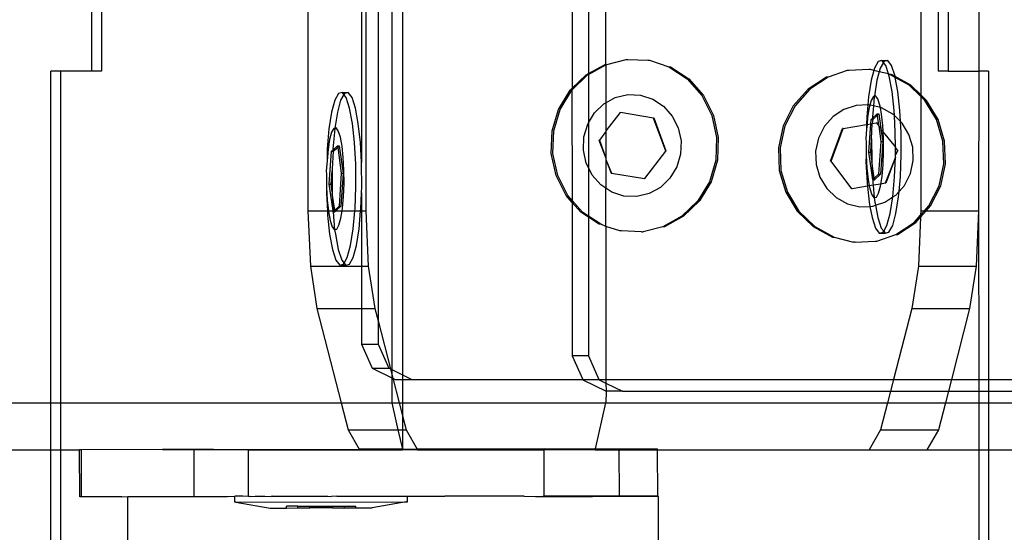
# Model space of a CAD drawing. Units: inches. Extents: x 15662 to 18687, y -1900 to -391.
# Drawn here: x 16118 to 16127, y -1216 to -1212 of the extents above; entities that cross this region are included whole.
import ezdxf

# ---------------------------------------------------------------- set-up
doc = ezdxf.new("R2010")
doc.units = ezdxf.units.IN
doc.header["$MEASUREMENT"] = 0
doc.layers.add('VP-DIM', color=7, linetype='Continuous')
doc.layers.add('VP-EQ', color=7, linetype='Continuous', true_color=0x8a3492, plot=False)
doc.styles.get("Standard").update_dxf_attribs({"font": 'arial.ttf'})
doc.dimstyles.get("Standard").update_dxf_attribs({"dimtxt": 14, "dimasz": 20, "dimexe": 20, "dimexo": 50, "dimgap": 20, "dimtad": 0, "dimdec": 0, "dimzin": 0, "dimdsep": 46, "dimtxsty": 'Standard', "dimcen": -0.09, "dimadec": 0, "dimazin": 0, "dimtfac": 1, "dimtdec": 4, "dimtofl": 0, "dimtmove": 0, "dimatfit": 3, "dimfxl": 70, "dimfxlon": 1, "dimtolj": 1, "dimtzin": 0, "dimarcsym": 0})

# ---------------------------------------------------------------- blocks, each defined once
blk = doc.blocks.new('2406A')
at = {"layer": 'VP-EQ', "color": 0}
for p, q in [((16125.8381, -1210.1375), (16125.8381, -1212.4746)), ((16125.9865, -1210.7129), (16125.9865, -1212.2729)), ((16126.0699, -1210.7129), (16126.0699, -1212.2729)), ((16126.3316, -1210.7129), (16126.3316, -1212.2729)), ((16118.7887, -1211.7429), (16118.7887, -1212.2729)), ((16118.8721, -1211.7429), (16118.8721, -1212.2729)), ((16120.6286, -1211.7429), (16120.6286, -1213.4612)), ((16121.0833, -1211.7429), (16121.0833, -1213.0509)), ((16121.1211, -1211.7429), (16121.1211, -1213.4612)), ((16121.2249, -1211.7429), (16121.2249, -1214.3963)), ((16121.3418, -1211.7429), (16121.3418, -1214.8103)), ((16121.4328, -1211.7429), (16121.4328, -1214.8543)), ((16122.8747, -1211.7429), (16122.8747, -1212.4187)), ((16123.0132, -1211.7429), (16123.0132, -1212.2939)), ((16123.1622, -1212.2199), (16123.1622, -1211.7429)), ((16123.1695, -1212.2159), (16123.335, -1212.1734)), ((16123.335, -1212.1734), (16123.3492, -1212.1734)), ((16123.3492, -1212.1734), (16123.5191, -1212.1809)), ((16123.5191, -1212.1809), (16123.5333, -1212.1809)), ((16123.5333, -1212.1809), (16123.6951, -1212.2378)), ((16125.5086, -1212.1841), (16125.4756, -1212.1916)), ((16125.5086, -1212.1841), (16125.5578, -1212.1841)), ((16125.5204, -1212.1996), (16125.5086, -1212.1841)), ((16125.5578, -1212.1841), (16125.5249, -1212.1916)), ((16125.5901, -1212.2265), (16125.5578, -1212.1841)), ((16123.0132, -1212.2939), (16123.1553, -1212.2159)), ((16123.0132, -1212.3016), (16123.1622, -1212.2199)), ((16123.1553, -1212.2159), (16123.1622, -1212.2199)), ((16123.1622, -1212.2199), (16123.1695, -1212.2159)), ((16123.1622, -1212.2199), (16123.1622, -1212.5419)), ((16123.6951, -1212.2378), (16123.851, -1212.3403)), ((16123.6951, -1212.2378), (16123.7093, -1212.2378)), ((16123.7093, -1212.2378), (16123.8652, -1212.3403)), ((16125.2119, -1212.268), (16125.0501, -1212.3249)), ((16125.2261, -1212.268), (16125.2119, -1212.268)), ((16125.396, -1212.2605), (16125.2261, -1212.268)), ((16125.4102, -1212.2605), (16125.396, -1212.2605)), ((16125.439, -1212.2673), (16125.4102, -1212.2605)), ((16125.439, -1212.2673), (16125.4162, -1212.351)), ((16125.4441, -1212.2485), (16125.439, -1212.2673)), ((16125.4852, -1212.2782), (16125.439, -1212.2673)), ((16125.4756, -1212.1916), (16125.4441, -1212.2485)), ((16125.4933, -1212.2485), (16125.4852, -1212.2782)), ((16125.5204, -1212.1996), (16125.4933, -1212.2485)), ((16125.5249, -1212.1916), (16125.5204, -1212.1996)), ((16125.5408, -1212.2266), (16125.5204, -1212.1996)), ((16125.5637, -1212.2967), (16125.5408, -1212.2266)), ((16125.6193, -1212.3161), (16125.5901, -1212.2265)), ((16118.527, -1212.2729), (16118.4436, -1212.2729)), ((16118.4436, -1215.0929), (16118.4436, -1212.2729)), ((16118.7887, -1212.2729), (16118.527, -1212.2729)), ((16118.527, -1215.0929), (16118.527, -1212.2729)), ((16118.8721, -1212.2729), (16118.7887, -1212.2729)), ((16122.8747, -1212.4187), (16122.9923, -1212.3054)), ((16122.8747, -1212.4324), (16123.0064, -1212.3054)), ((16122.9923, -1212.3054), (16123.0132, -1212.2939)), ((16123.0064, -1212.3054), (16123.0132, -1212.3016)), ((16123.0132, -1212.2939), (16123.0132, -1212.3016)), ((16123.0132, -1212.3016), (16123.0132, -1212.7141)), ((16123.851, -1212.3403), (16123.9761, -1212.4814)), ((16123.8652, -1212.3403), (16123.9903, -1212.4814)), ((16125.0359, -1212.3249), (16124.88, -1212.4274)), ((16125.0501, -1212.3249), (16124.8942, -1212.4274)), ((16125.0501, -1212.3249), (16125.0359, -1212.3249)), ((16125.4162, -1212.351), (16125.3938, -1212.4921)), ((16125.4654, -1212.351), (16125.4439, -1212.4865)), ((16125.4852, -1212.2782), (16125.4654, -1212.351)), ((16125.5637, -1212.2967), (16125.4852, -1212.2782)), ((16125.5649, -1212.3004), (16125.5637, -1212.2967)), ((16125.57, -1212.3161), (16125.5649, -1212.3004)), ((16125.5757, -1212.3029), (16125.5649, -1212.3004)), ((16125.5943, -1212.4465), (16125.57, -1212.3161)), ((16125.6215, -1212.3281), (16125.5757, -1212.3029)), ((16125.5899, -1212.3029), (16125.5757, -1212.3029)), ((16125.6199, -1212.3194), (16125.5899, -1212.3029)), ((16125.6199, -1212.3194), (16125.6193, -1212.3161)), ((16125.7529, -1212.3924), (16125.6199, -1212.3194)), ((16125.6215, -1212.3281), (16125.6199, -1212.3194)), ((16125.7388, -1212.3924), (16125.6215, -1212.3281)), ((16125.6436, -1212.4465), (16125.6215, -1212.3281)), ((16126.0699, -1212.2729), (16125.9865, -1212.2729)), ((16126.0699, -1212.2729), (16126.3316, -1212.2729)), ((16126.3316, -1212.2729), (16126.3305, -1213.4612)), ((16126.415, -1212.2729), (16126.3316, -1212.2729)), ((16126.415, -1212.2729), (16126.415, -1214.8929)), ((16122.7587, -1212.5983), (16122.857, -1212.4358)), ((16122.7729, -1212.5983), (16122.8711, -1212.4358)), ((16122.857, -1212.4358), (16122.8747, -1212.4187)), ((16122.8711, -1212.4358), (16122.8747, -1212.4324)), ((16122.8711, -1212.4358), (16122.8747, -1213.3729)), ((16122.8747, -1212.4187), (16122.8747, -1212.4324)), ((16124.88, -1212.4274), (16124.7549, -1212.5684)), ((16124.8942, -1212.4274), (16124.7691, -1212.5684)), ((16125.8381, -1212.4882), (16125.7388, -1212.3924)), ((16125.8381, -1212.4746), (16125.7529, -1212.3924)), ((16120.857, -1212.52), (16120.8291, -1212.6225)), ((16120.8885, -1212.4631), (16120.857, -1212.52)), ((16120.9063, -1212.52), (16120.8784, -1212.6225)), ((16120.9215, -1212.4556), (16120.8885, -1212.4631)), ((16120.9333, -1212.4711), (16120.9063, -1212.52)), ((16120.9215, -1212.4556), (16120.9708, -1212.4556)), ((16120.9333, -1212.4711), (16120.9215, -1212.4556)), ((16120.9378, -1212.4631), (16120.9333, -1212.4711)), ((16120.9538, -1212.498), (16120.9333, -1212.4711)), ((16120.9708, -1212.4556), (16120.9378, -1212.4631)), ((16120.983, -1212.5876), (16120.9538, -1212.498)), ((16121.003, -1212.498), (16120.9708, -1212.4556)), ((16121.0323, -1212.5875), (16121.003, -1212.498)), ((16123.1622, -1212.5419), (16123.2412, -1212.4985)), ((16123.2412, -1212.4985), (16123.3474, -1212.4734)), ((16123.3474, -1212.4734), (16123.4561, -1212.4778)), ((16123.4561, -1212.4778), (16123.5601, -1212.5115)), ((16123.5601, -1212.5115), (16123.6522, -1212.572)), ((16123.9761, -1212.4814), (16124.062, -1212.6514)), ((16123.9903, -1212.4814), (16124.0761, -1212.6514)), ((16125.3938, -1212.4921), (16125.3875, -1212.5609)), ((16125.4351, -1212.4885), (16125.4165, -1212.5222)), ((16125.4439, -1212.4865), (16125.4351, -1212.4885)), ((16125.443, -1212.4921), (16125.436, -1212.5695)), ((16125.4439, -1212.4865), (16125.443, -1212.4921)), ((16125.4546, -1212.4841), (16125.4439, -1212.4865)), ((16125.4736, -1212.5092), (16125.4546, -1212.4841)), ((16125.4909, -1212.5621), (16125.4736, -1212.5092)), ((16125.612, -1212.609), (16125.5943, -1212.4465)), ((16125.6612, -1212.609), (16125.6436, -1212.4465)), ((16125.8882, -1212.5229), (16125.8381, -1212.4746)), ((16125.8381, -1212.4746), (16125.8381, -1212.4882)), ((16125.8381, -1212.4882), (16125.8381, -1213.4612)), ((16125.874, -1212.5229), (16125.8381, -1212.4882)), ((16121.0073, -1212.718), (16120.983, -1212.5876)), ((16121.0565, -1212.718), (16121.0323, -1212.5875)), ((16122.7041, -1212.7819), (16122.7587, -1212.5983)), ((16122.7183, -1212.7818), (16122.7729, -1212.5983)), ((16123.065, -1212.6284), (16123.1449, -1212.5514)), ((16123.1449, -1212.5514), (16123.1622, -1212.5419)), ((16123.1622, -1212.5419), (16123.1622, -1212.7814)), ((16123.6522, -1212.572), (16123.7261, -1212.6553)), ((16124.7549, -1212.5684), (16124.669, -1212.7384)), ((16124.7691, -1212.5684), (16124.6832, -1212.7384)), ((16125.1851, -1212.5985), (16125.093, -1212.6591)), ((16125.2891, -1212.5649), (16125.1851, -1212.5985)), ((16125.3875, -1212.5609), (16125.2891, -1212.5649)), ((16125.3875, -1212.5609), (16125.3784, -1212.6621)), ((16125.4, -1212.5827), (16125.3868, -1212.666)), ((16125.3978, -1212.5605), (16125.3875, -1212.5609)), ((16125.4055, -1212.5623), (16125.3978, -1212.5605)), ((16125.4055, -1212.5623), (16125.4, -1212.5827)), ((16125.4165, -1212.5222), (16125.4055, -1212.5623)), ((16125.436, -1212.5695), (16125.4055, -1212.5623)), ((16125.436, -1212.5695), (16125.4277, -1212.6621)), ((16125.4949, -1212.5834), (16125.436, -1212.5695)), ((16125.4949, -1212.5834), (16125.4909, -1212.5621)), ((16125.5052, -1212.6391), (16125.4949, -1212.5834)), ((16125.504, -1212.5856), (16125.4949, -1212.5834)), ((16125.6003, -1212.6384), (16125.504, -1212.5856)), ((16125.9723, -1212.6854), (16125.874, -1212.5229)), ((16125.9865, -1212.6854), (16125.8882, -1212.5229)), ((16120.8291, -1212.6225), (16120.8067, -1212.7635)), ((16120.8784, -1212.6225), (16120.8568, -1212.758)), ((16123.0132, -1212.7141), (16123.065, -1212.6284)), ((16123.2821, -1212.6264), (16123.1622, -1212.7814)), ((16123.2821, -1212.6264), (16123.2866, -1212.6264)), ((16123.5664, -1212.6729), (16123.2866, -1212.6264)), ((16123.6699, -1212.9528), (16123.5664, -1212.6729)), ((16123.5664, -1212.6729), (16123.5708, -1212.6729)), ((16123.6744, -1212.9528), (16123.5708, -1212.6729)), ((16123.7261, -1212.6553), (16123.7768, -1212.7557)), ((16124.062, -1212.6514), (16124.1027, -1212.8388)), ((16124.0761, -1212.6514), (16124.1169, -1212.8388)), ((16125.093, -1212.6591), (16125.0191, -1212.7424)), ((16125.3784, -1212.6621), (16125.3759, -1212.7277)), ((16125.3868, -1212.666), (16125.3813, -1212.7268)), ((16125.4129, -1212.7217), (16125.4154, -1212.6836)), ((16125.4154, -1212.6836), (16125.4272, -1212.6728)), ((16125.4154, -1212.6836), (16125.431, -1212.6836)), ((16125.431, -1212.6836), (16125.4254, -1212.7196)), ((16125.4272, -1212.6728), (16125.4663, -1212.6371)), ((16125.4277, -1212.6621), (16125.4272, -1212.6728)), ((16125.4272, -1212.6728), (16125.431, -1212.6836)), ((16125.431, -1212.6836), (16125.4681, -1212.6497)), ((16125.4663, -1212.6371), (16125.4819, -1212.6371)), ((16125.4663, -1212.6371), (16125.4681, -1212.6497)), ((16125.4681, -1212.6497), (16125.4819, -1212.6371)), ((16125.4681, -1212.6497), (16125.48, -1212.7353)), ((16125.4819, -1212.6371), (16125.499, -1212.7599)), ((16125.5157, -1212.7351), (16125.5052, -1212.6391)), ((16125.6143, -1212.6519), (16125.6003, -1212.6384)), ((16125.6143, -1212.6519), (16125.612, -1212.609)), ((16125.6218, -1212.7925), (16125.6143, -1212.6519)), ((16125.6662, -1212.702), (16125.6143, -1212.6519)), ((16125.6662, -1212.702), (16125.6612, -1212.609)), ((16126.0269, -1212.8689), (16125.9723, -1212.6854)), ((16126.0411, -1212.8689), (16125.9865, -1212.6854)), ((16120.8067, -1212.7635), (16120.7914, -1212.9336)), ((16120.848, -1212.76), (16120.8294, -1212.7936)), ((16120.856, -1212.7635), (16120.8406, -1212.9335)), ((16120.8568, -1212.758), (16120.848, -1212.76)), ((16120.8568, -1212.758), (16120.856, -1212.7635)), ((16120.8675, -1212.7556), (16120.8568, -1212.758)), ((16120.8866, -1212.7807), (16120.8675, -1212.7556)), ((16121.0249, -1212.8805), (16121.0073, -1212.718)), ((16121.0742, -1212.8805), (16121.0565, -1212.718)), ((16122.9747, -1212.8328), (16123.007, -1212.7244)), ((16123.007, -1212.7244), (16123.0132, -1212.7141)), ((16123.0132, -1212.7141), (16123.0132, -1213.0939)), ((16123.7768, -1212.7557), (16123.8008, -1212.8664)), ((16124.669, -1212.7384), (16124.6283, -1212.9258)), ((16124.6832, -1212.7384), (16124.6425, -1212.9258)), ((16125.0191, -1212.7424), (16124.9684, -1212.8428)), ((16125.0708, -1213.0399), (16125.1743, -1212.7599)), ((16125.0753, -1213.0399), (16125.1788, -1212.7599)), ((16125.1788, -1212.7599), (16125.1743, -1212.7599)), ((16125.1788, -1212.7599), (16125.3759, -1212.7277)), ((16125.3777, -1212.7664), (16125.3711, -1212.8495)), ((16125.3759, -1212.7277), (16125.3813, -1212.7268)), ((16125.3759, -1212.7277), (16125.3777, -1212.7664)), ((16125.3813, -1212.7268), (16125.3777, -1212.7664)), ((16125.3813, -1212.7268), (16125.4129, -1212.7217)), ((16125.3969, -1212.9635), (16125.4129, -1212.7217)), ((16125.4129, -1212.7217), (16125.4254, -1212.7196)), ((16125.4204, -1212.8494), (16125.4254, -1212.7196)), ((16125.4254, -1212.7196), (16125.4286, -1212.7191)), ((16125.4286, -1212.7191), (16125.4586, -1212.7135)), ((16125.4631, -1212.7135), (16125.4586, -1212.7135)), ((16125.4631, -1212.7135), (16125.48, -1212.7353)), ((16125.48, -1212.7353), (16125.481, -1212.7424)), ((16125.481, -1212.7424), (16125.4988, -1212.8705)), ((16125.481, -1212.7424), (16125.499, -1212.7599)), ((16125.499, -1212.7599), (16125.5, -1212.7669)), ((16125.5, -1212.7669), (16125.5144, -1212.8705)), ((16125.5, -1212.7669), (16125.5184, -1212.7849)), ((16125.5184, -1212.7849), (16125.5157, -1212.7351)), ((16125.671, -1212.7925), (16125.6662, -1212.702)), ((16125.6802, -1212.7155), (16125.6662, -1212.702)), ((16125.7382, -1212.8115), (16125.6802, -1212.7155)), ((16120.8129, -1212.8542), (16120.7997, -1212.9375)), ((16120.8294, -1212.7936), (16120.8129, -1212.8542)), ((16120.9038, -1212.8335), (16120.8866, -1212.7807)), ((16120.9182, -1212.9106), (16120.9038, -1212.8335)), ((16122.697, -1212.9738), (16122.7041, -1212.7819)), ((16122.7111, -1212.9738), (16122.7183, -1212.7818)), ((16122.9705, -1212.9462), (16122.9747, -1212.8328)), ((16123.1622, -1212.7872), (16123.1059, -1212.8598)), ((16123.1622, -1212.7814), (16123.1622, -1212.7872)), ((16123.1622, -1212.7872), (16123.1622, -1213.0119)), ((16124.1027, -1212.8388), (16124.0955, -1213.0307)), ((16124.1169, -1212.8388), (16124.1097, -1213.0307)), ((16124.9684, -1212.8428), (16124.9443, -1212.9535)), ((16125.3711, -1212.8495), (16125.3735, -1212.8771)), ((16125.4125, -1212.9635), (16125.4204, -1212.8494)), ((16125.4204, -1212.8494), (16125.4216, -1213.0291)), ((16125.5187, -1212.7911), (16125.5184, -1212.7849)), ((16125.5215, -1212.8435), (16125.5187, -1212.7911)), ((16125.5187, -1212.7911), (16125.6227, -1212.9196)), ((16125.5223, -1212.9569), (16125.5215, -1212.8435)), ((16125.6227, -1212.9196), (16125.6218, -1212.7925)), ((16125.6724, -1212.9845), (16125.671, -1212.7925)), ((16125.7705, -1212.9199), (16125.7382, -1212.8115)), ((16120.7914, -1212.9336), (16120.7907, -1213.0379)), ((16120.7997, -1212.9375), (16120.7907, -1213.0379)), ((16120.8402, -1212.9443), (16120.8793, -1212.9086)), ((16120.8406, -1212.9335), (16120.8402, -1212.9443)), ((16120.8439, -1212.9551), (16120.881, -1212.9212)), ((16120.8793, -1212.9086), (16120.8949, -1212.9086)), ((16120.8793, -1212.9086), (16120.881, -1212.9212)), ((16120.881, -1212.9212), (16120.8949, -1212.9086)), ((16120.881, -1212.9212), (16120.9118, -1213.142)), ((16120.8949, -1212.9086), (16120.9273, -1213.142)), ((16120.9286, -1213.0066), (16120.9182, -1212.9106)), ((16121.0347, -1213.064), (16121.0249, -1212.8805)), ((16121.0833, -1213.0509), (16121.0742, -1212.8805)), ((16123.1014, -1212.8598), (16123.1059, -1212.8598)), ((16123.1014, -1212.8598), (16123.1622, -1213.0119)), ((16123.1059, -1212.8598), (16123.1622, -1213.0119)), ((16123.8008, -1212.8664), (16123.7966, -1212.9798)), ((16124.6283, -1212.9258), (16124.6355, -1213.1178)), ((16124.6425, -1212.9258), (16124.6497, -1213.1178)), ((16125.3735, -1212.8771), (16125.3743, -1212.9905)), ((16125.4988, -1212.8705), (16125.4803, -1213.1504)), ((16125.5144, -1212.8705), (16125.4959, -1213.1504)), ((16125.4988, -1212.8705), (16125.5144, -1212.8705)), ((16125.6227, -1212.9255), (16125.6227, -1212.9196)), ((16125.6231, -1212.9845), (16125.6227, -1212.9255)), ((16125.6227, -1212.9255), (16125.6393, -1212.9469)), ((16125.7747, -1213.0333), (16125.7705, -1212.9199)), ((16126.0341, -1213.0609), (16126.0269, -1212.8689)), ((16126.0482, -1213.0609), (16126.0411, -1212.8689)), ((16120.8099, -1213.235), (16120.8284, -1212.9551)), ((16120.8284, -1212.9551), (16120.8402, -1212.9443)), ((16120.8284, -1212.9551), (16120.8439, -1212.9551)), ((16120.8439, -1212.9551), (16120.8339, -1213.1076)), ((16120.8402, -1212.9443), (16120.8439, -1212.9551)), ((16120.9344, -1213.115), (16120.9286, -1213.0066)), ((16122.7377, -1213.1612), (16122.697, -1212.9738)), ((16122.7518, -1213.1612), (16122.7111, -1212.9738)), ((16122.9946, -1213.0569), (16122.9705, -1212.9462)), ((16123.1622, -1213.0119), (16123.1622, -1213.024)), ((16123.1622, -1213.024), (16123.205, -1213.1398)), ((16123.1622, -1213.024), (16123.2094, -1213.1397)), ((16123.1622, -1213.024), (16123.1622, -1213.2689)), ((16123.4937, -1213.1862), (16123.6699, -1212.9528)), ((16123.6699, -1212.9528), (16123.6744, -1212.9528)), ((16123.7966, -1212.9798), (16123.7644, -1213.0882)), ((16124.9443, -1212.9535), (16124.9486, -1213.0669)), ((16125.3743, -1212.9905), (16125.3725, -1213.0414)), ((16125.3743, -1212.9905), (16125.3801, -1213.0989)), ((16125.4294, -1213.1969), (16125.3969, -1212.9635)), ((16125.3969, -1212.9635), (16125.4125, -1212.9635)), ((16125.4216, -1213.0291), (16125.4125, -1212.9635)), ((16125.518, -1213.0676), (16125.5223, -1212.9569)), ((16125.6223, -1213.0049), (16125.5357, -1213.2268)), ((16125.6223, -1213.0049), (16125.5402, -1213.2268)), ((16125.6159, -1213.1719), (16125.6223, -1213.0049)), ((16125.6223, -1213.0049), (16125.6231, -1212.9845)), ((16125.6393, -1212.9469), (16125.6231, -1212.9845)), ((16125.6438, -1212.9469), (16125.6231, -1212.9845)), ((16125.6438, -1212.9469), (16125.6393, -1212.9469)), ((16125.6651, -1213.1719), (16125.6724, -1212.9845)), ((16120.7907, -1213.0379), (16120.7841, -1213.1209)), ((16120.8339, -1213.1076), (16120.8334, -1213.1209)), ((16121.0361, -1213.256), (16121.0347, -1213.064)), ((16121.084, -1213.064), (16121.0833, -1213.0509)), ((16121.0853, -1213.256), (16121.084, -1213.064)), ((16123.0132, -1213.0939), (16122.9946, -1213.0569)), ((16123.0453, -1213.1573), (16123.0132, -1213.0939)), ((16123.0132, -1213.0939), (16123.0132, -1213.5054)), ((16123.7644, -1213.0882), (16123.7063, -1213.1842)), ((16124.0955, -1213.0307), (16124.0409, -1213.2143)), ((16124.1097, -1213.0307), (16124.0551, -1213.2142)), ((16124.9486, -1213.0669), (16124.9808, -1213.1753)), ((16125.0753, -1213.0399), (16125.0708, -1213.0399)), ((16125.2515, -1213.2733), (16125.0753, -1213.0399)), ((16125.3725, -1213.0414), (16125.3823, -1213.2249)), ((16125.3801, -1213.0989), (16125.3905, -1213.1949)), ((16125.4216, -1213.0291), (16125.4217, -1213.0414)), ((16125.4217, -1213.0414), (16125.4294, -1213.1969)), ((16125.4432, -1213.1843), (16125.4217, -1213.0414)), ((16125.509, -1213.168), (16125.518, -1213.0676)), ((16125.7506, -1213.144), (16125.7747, -1213.0333)), ((16125.9934, -1213.2483), (16126.0341, -1213.0609)), ((16126.0075, -1213.2483), (16126.0482, -1213.0609)), ((16120.7841, -1213.1209), (16120.7864, -1213.1486)), ((16120.7864, -1213.1486), (16120.7872, -1213.262)), ((16120.8255, -1213.235), (16120.8334, -1213.1209)), ((16120.8334, -1213.1209), (16120.8346, -1213.3006)), ((16120.9118, -1213.142), (16120.8933, -1213.4219)), ((16120.9273, -1213.142), (16120.9089, -1213.4219)), ((16120.9118, -1213.142), (16120.9273, -1213.142)), ((16120.9352, -1213.2284), (16120.9344, -1213.115)), ((16122.8235, -1213.3312), (16122.7377, -1213.1612)), ((16122.8377, -1213.3312), (16122.7518, -1213.1612)), ((16123.1192, -1213.2406), (16123.0453, -1213.1573)), ((16123.205, -1213.1398), (16123.2094, -1213.1397)), ((16123.2094, -1213.1397), (16123.4892, -1213.1862)), ((16123.4892, -1213.1862), (16123.4937, -1213.1862)), ((16123.7063, -1213.1842), (16123.6264, -1213.2613)), ((16124.6355, -1213.1178), (16124.6901, -1213.3013)), ((16124.6497, -1213.1178), (16124.7042, -1213.3013)), ((16124.9808, -1213.1753), (16125.0389, -1213.2713)), ((16125.4432, -1213.1843), (16125.4294, -1213.1969)), ((16125.4803, -1213.1504), (16125.4432, -1213.1843)), ((16125.445, -1213.1969), (16125.4432, -1213.1843)), ((16125.4959, -1213.1504), (16125.445, -1213.1969)), ((16125.4803, -1213.1504), (16125.4959, -1213.1504)), ((16125.4987, -1213.2329), (16125.509, -1213.168)), ((16125.6005, -1213.3419), (16125.6159, -1213.1719)), ((16125.6539, -1213.2963), (16125.6651, -1213.1719)), ((16125.6999, -1213.2444), (16125.7506, -1213.144)), ((16120.7872, -1213.262), (16120.7854, -1213.3129)), ((16120.7872, -1213.262), (16120.793, -1213.3704)), ((16120.8099, -1213.235), (16120.8255, -1213.235)), ((16120.8414, -1213.4612), (16120.8099, -1213.235)), ((16120.8346, -1213.3006), (16120.8255, -1213.235)), ((16120.931, -1213.3391), (16120.9352, -1213.2284)), ((16121.0288, -1213.4434), (16121.0361, -1213.256)), ((16121.0833, -1213.3084), (16121.0853, -1213.256)), ((16123.1622, -1213.2689), (16123.1192, -1213.2406)), ((16123.2113, -1213.3012), (16123.1622, -1213.2689)), ((16123.1622, -1213.5934), (16123.1622, -1213.2689)), ((16123.6264, -1213.2613), (16123.5301, -1213.3142)), ((16124.0409, -1213.2143), (16123.9427, -1213.3768)), ((16124.0551, -1213.2142), (16123.9568, -1213.3768)), ((16125.0389, -1213.2713), (16125.1188, -1213.3483)), ((16125.256, -1213.2733), (16125.2515, -1213.2733)), ((16125.3852, -1213.2514), (16125.256, -1213.2733)), ((16125.3823, -1213.2249), (16125.3852, -1213.2514)), ((16125.4006, -1213.2489), (16125.3852, -1213.2514)), ((16125.3852, -1213.2514), (16125.3999, -1213.3875)), ((16125.3905, -1213.1949), (16125.4006, -1213.2489)), ((16125.4336, -1213.2435), (16125.4006, -1213.2489)), ((16125.4006, -1213.2489), (16125.4049, -1213.272)), ((16125.4049, -1213.272), (16125.4221, -1213.3248)), ((16125.4294, -1213.1969), (16125.445, -1213.1969)), ((16125.4294, -1213.1969), (16125.4316, -1213.2249)), ((16125.4316, -1213.2249), (16125.4336, -1213.2435)), ((16125.4987, -1213.2329), (16125.4336, -1213.2435)), ((16125.4336, -1213.2435), (16125.4412, -1213.3499)), ((16125.4793, -1213.3119), (16125.4958, -1213.2513)), ((16125.4958, -1213.2513), (16125.4987, -1213.2329)), ((16125.5357, -1213.2268), (16125.4987, -1213.2329)), ((16125.5402, -1213.2268), (16125.5357, -1213.2268)), ((16125.6539, -1213.2963), (16125.6999, -1213.2444)), ((16125.9075, -1213.4183), (16125.9934, -1213.2483)), ((16125.9217, -1213.4183), (16126.0075, -1213.2483)), ((16120.7854, -1213.3129), (16120.7934, -1213.4612)), ((16120.8346, -1213.3006), (16120.8347, -1213.3129)), ((16120.8347, -1213.3129), (16120.8414, -1213.4612)), ((16120.8562, -1213.4558), (16120.8347, -1213.3129)), ((16120.9219, -1213.4395), (16120.931, -1213.3391)), ((16121.0781, -1213.4434), (16121.0833, -1213.3084)), ((16121.0833, -1213.3084), (16121.0833, -1213.4612)), ((16122.8747, -1213.3889), (16122.8235, -1213.3312)), ((16122.8747, -1213.3729), (16122.8377, -1213.3312)), ((16123.3152, -1213.3348), (16123.2113, -1213.3012)), ((16123.424, -1213.3392), (16123.3152, -1213.3348)), ((16123.5301, -1213.3142), (16123.424, -1213.3392)), ((16124.6901, -1213.3013), (16124.7884, -1213.4638)), ((16124.7042, -1213.3013), (16124.8025, -1213.4638)), ((16125.1188, -1213.3483), (16125.2151, -1213.4012)), ((16125.4221, -1213.3248), (16125.4412, -1213.3499)), ((16125.4412, -1213.3499), (16125.4607, -1213.3455)), ((16125.4412, -1213.3499), (16125.4492, -1213.3875)), ((16125.4607, -1213.3455), (16125.4793, -1213.3119)), ((16125.5339, -1213.3882), (16125.6005, -1213.3419)), ((16125.5781, -1213.483), (16125.6005, -1213.3419)), ((16125.6005, -1213.3419), (16125.626, -1213.3277)), ((16125.626, -1213.3277), (16125.6539, -1213.2963)), ((16125.6274, -1213.483), (16125.6498, -1213.3419)), ((16125.6498, -1213.3419), (16125.6539, -1213.2963)), ((16120.793, -1213.3704), (16120.8029, -1213.4612)), ((16120.8933, -1213.4219), (16120.8562, -1213.4558)), ((16120.9089, -1213.4219), (16120.8658, -1213.4612)), ((16120.8933, -1213.4219), (16120.9089, -1213.4219)), ((16120.9185, -1213.4612), (16120.9219, -1213.4395)), ((16122.9628, -1213.4723), (16122.8747, -1213.3729)), ((16122.8747, -1213.3729), (16122.8747, -1213.3889)), ((16122.9487, -1213.4723), (16122.8747, -1213.3889)), ((16122.8747, -1213.3889), (16122.8747, -1214.6929)), ((16123.9427, -1213.3768), (16123.8074, -1213.5072)), ((16123.9568, -1213.3768), (16123.8216, -1213.5072)), ((16125.2151, -1213.4012), (16125.3212, -1213.4263)), ((16125.3212, -1213.4263), (16125.4065, -1213.4228)), ((16125.3999, -1213.3875), (16125.4065, -1213.4228)), ((16125.4065, -1213.4228), (16125.43, -1213.4219)), ((16125.4065, -1213.4228), (16125.4242, -1213.5179)), ((16125.43, -1213.4219), (16125.4541, -1213.414)), ((16125.4492, -1213.3875), (16125.4541, -1213.414)), ((16125.4541, -1213.414), (16125.5339, -1213.3882)), ((16125.4541, -1213.414), (16125.4735, -1213.5179)), ((16125.8694, -1213.4612), (16125.9075, -1213.4183)), ((16125.8836, -1213.4612), (16125.9217, -1213.4183)), ((16120.6286, -1213.4612), (16120.649, -1213.9307)), ((16120.6286, -1213.4612), (16120.7934, -1213.4612)), ((16120.7934, -1213.4612), (16120.7952, -1213.4964)), ((16120.7934, -1213.4612), (16120.8029, -1213.4612)), ((16120.7952, -1213.4964), (16120.8129, -1213.659)), ((16120.8029, -1213.4612), (16120.8035, -1213.4664)), ((16120.8029, -1213.4612), (16120.8414, -1213.4612)), ((16120.8035, -1213.4664), (16120.8178, -1213.5435)), ((16120.8424, -1213.4684), (16120.8414, -1213.4612)), ((16120.8414, -1213.4612), (16120.8502, -1213.4612)), ((16120.8502, -1213.4612), (16120.8424, -1213.4684)), ((16120.8424, -1213.4684), (16120.8579, -1213.4684)), ((16120.8424, -1213.4684), (16120.8541, -1213.6214)), ((16120.8562, -1213.4558), (16120.8502, -1213.4612)), ((16120.8502, -1213.4612), (16120.8569, -1213.4612)), ((16120.8569, -1213.4612), (16120.8562, -1213.4558)), ((16120.8579, -1213.4684), (16120.8569, -1213.4612)), ((16120.8569, -1213.4612), (16120.8658, -1213.4612)), ((16120.8658, -1213.4612), (16120.8579, -1213.4684)), ((16120.8658, -1213.4612), (16120.9185, -1213.4612)), ((16120.8922, -1213.5834), (16120.9087, -1213.5228)), ((16120.9087, -1213.5228), (16120.9185, -1213.4612)), ((16120.9185, -1213.4612), (16121.0272, -1213.4612)), ((16121.0135, -1213.6134), (16121.0272, -1213.4612)), ((16121.0272, -1213.4612), (16121.0288, -1213.4434)), ((16121.0272, -1213.4612), (16121.0765, -1213.4612)), ((16121.0627, -1213.6134), (16121.0765, -1213.4612)), ((16121.0765, -1213.4612), (16121.0781, -1213.4434)), ((16121.0765, -1213.4612), (16121.0833, -1213.4612)), ((16121.0833, -1213.4612), (16121.0833, -1213.9307)), ((16121.0833, -1213.4612), (16121.1211, -1213.4612)), ((16121.1211, -1213.4612), (16121.1414, -1213.9307)), ((16123.0132, -1213.5147), (16122.9487, -1213.4723)), ((16123.0132, -1213.5054), (16122.9628, -1213.4723)), ((16123.1187, -1213.5748), (16123.0132, -1213.5054)), ((16123.0132, -1213.5054), (16123.0132, -1213.5147)), ((16123.1045, -1213.5748), (16123.0132, -1213.5147)), ((16123.0132, -1213.5147), (16123.0132, -1214.6929)), ((16123.8074, -1213.5072), (16123.6444, -1213.5967)), ((16123.8216, -1213.5072), (16123.6585, -1213.5967)), ((16124.7884, -1213.4638), (16124.9236, -1213.5943)), ((16124.8025, -1213.4638), (16124.9378, -1213.5943)), ((16125.4242, -1213.5179), (16125.4535, -1213.6074)), ((16125.4735, -1213.5179), (16125.5027, -1213.6074)), ((16125.5502, -1213.5855), (16125.5781, -1213.483)), ((16125.5995, -1213.5855), (16125.6274, -1213.483)), ((16125.7824, -1213.5593), (16125.8365, -1213.4983)), ((16125.7965, -1213.5593), (16125.8358, -1213.5151)), ((16125.8358, -1213.5151), (16125.8178, -1213.9307)), ((16125.8358, -1213.5151), (16125.8836, -1213.4612)), ((16125.8365, -1213.4983), (16125.8358, -1213.5151)), ((16125.8381, -1213.4612), (16125.8365, -1213.4983)), ((16125.8365, -1213.4983), (16125.8694, -1213.4612)), ((16125.8381, -1213.4612), (16125.8694, -1213.4612)), ((16125.8694, -1213.4612), (16125.8836, -1213.4612)), ((16125.8836, -1213.4612), (16126.3305, -1213.4612)), ((16126.3305, -1213.4612), (16126.3102, -1213.9307)), ((16126.3305, -1213.4612), (16126.3316, -1214.8929)), ((16120.8178, -1213.5435), (16120.8351, -1213.5963)), ((16120.8351, -1213.5963), (16120.8541, -1213.6214)), ((16120.8736, -1213.617), (16120.8922, -1213.5834)), ((16123.1187, -1213.5748), (16123.1045, -1213.5748)), ((16123.1622, -1213.5934), (16123.1187, -1213.5748)), ((16123.2805, -1213.6317), (16123.1622, -1213.5934)), ((16123.1622, -1213.5934), (16123.1622, -1214.8929)), ((16123.6444, -1213.5967), (16123.4788, -1213.6392)), ((16123.6585, -1213.5967), (16123.6444, -1213.5967)), ((16124.9236, -1213.5943), (16125.0867, -1213.6838)), ((16124.9378, -1213.5943), (16125.1008, -1213.6838)), ((16125.4535, -1213.6074), (16125.4857, -1213.6499)), ((16125.5027, -1213.6074), (16125.5231, -1213.6343)), ((16125.5231, -1213.6343), (16125.5502, -1213.5855)), ((16125.5679, -1213.6424), (16125.5995, -1213.5855)), ((16125.6265, -1213.6618), (16125.7824, -1213.5593)), ((16125.6407, -1213.6618), (16125.7965, -1213.5593)), ((16120.8129, -1213.659), (16120.8372, -1213.7894)), ((16120.8541, -1213.6214), (16120.8736, -1213.617)), ((16120.8541, -1213.6214), (16120.8621, -1213.6589)), ((16120.8621, -1213.6589), (16120.8864, -1213.7894)), ((16120.9911, -1213.7545), (16121.0135, -1213.6134)), ((16121.0403, -1213.7545), (16121.0627, -1213.6134)), ((16123.2947, -1213.6317), (16123.2805, -1213.6317)), ((16123.4646, -1213.6392), (16123.2947, -1213.6317)), ((16123.4646, -1213.6392), (16123.4788, -1213.6392)), ((16125.0867, -1213.6838), (16125.1008, -1213.6838)), ((16125.1008, -1213.6838), (16125.2664, -1213.7262)), ((16125.4647, -1213.7188), (16125.6265, -1213.6618)), ((16125.4857, -1213.6499), (16125.5187, -1213.6424)), ((16125.4857, -1213.6499), (16125.5349, -1213.6499)), ((16125.5187, -1213.6424), (16125.5231, -1213.6343)), ((16125.5231, -1213.6343), (16125.5349, -1213.6499)), ((16125.5349, -1213.6499), (16125.5679, -1213.6424)), ((16125.6265, -1213.6618), (16125.6407, -1213.6618)), ((16120.9631, -1213.8569), (16120.9911, -1213.7545)), ((16121.0124, -1213.8569), (16121.0403, -1213.7545)), ((16125.2805, -1213.7262), (16125.2664, -1213.7262)), ((16125.2805, -1213.7262), (16125.4505, -1213.7187)), ((16125.4505, -1213.7187), (16125.4647, -1213.7188)), ((16120.8372, -1213.7894), (16120.8664, -1213.8789)), ((16120.8864, -1213.7894), (16120.9157, -1213.8789)), ((16120.9361, -1213.9058), (16120.9631, -1213.8569)), ((16120.9809, -1213.9139), (16121.0124, -1213.8569)), ((16120.649, -1213.9307), (16120.7052, -1214.2903)), ((16120.649, -1213.9307), (16121.0833, -1213.9307)), ((16120.8664, -1213.8789), (16120.8986, -1213.9214)), ((16120.8986, -1213.9214), (16120.9316, -1213.9139)), ((16120.8986, -1213.9214), (16120.9479, -1213.9214)), ((16120.9157, -1213.8789), (16120.9361, -1213.9058)), ((16120.9316, -1213.9139), (16120.9361, -1213.9058)), ((16120.9361, -1213.9058), (16120.9479, -1213.9214)), ((16120.9479, -1213.9214), (16120.9809, -1213.9139)), ((16121.0833, -1213.9307), (16121.1414, -1213.9307)), ((16121.0833, -1213.9307), (16121.0833, -1214.2903)), ((16121.1414, -1213.9307), (16121.1976, -1214.2903)), ((16125.8178, -1213.9307), (16125.7615, -1214.2903)), ((16125.8178, -1213.9307), (16126.3102, -1213.9307)), ((16126.3102, -1213.9307), (16126.254, -1214.2903)), ((16120.7052, -1214.2903), (16120.9118, -1215.0929)), ((16120.7052, -1214.2903), (16121.0833, -1214.2903)), ((16121.0833, -1214.2903), (16121.1976, -1214.2903)), ((16121.0833, -1214.2903), (16121.0833, -1214.5929)), ((16121.1976, -1214.2903), (16121.2249, -1214.3963)), ((16125.7615, -1214.2903), (16125.6064, -1214.8929)), ((16125.7615, -1214.2903), (16126.254, -1214.2903)), ((16126.254, -1214.2903), (16126.0988, -1214.8929)), ((16121.2249, -1214.3963), (16121.2249, -1214.5929)), ((16121.2249, -1214.3963), (16121.33, -1214.8046)), ((16121.0833, -1214.5929), (16121.1745, -1214.7978)), ((16121.0833, -1214.5929), (16121.2249, -1214.5929)), ((16121.2249, -1214.5929), (16121.3161, -1214.7978)), ((16123.0132, -1214.6929), (16122.8747, -1214.6929)), ((16122.8747, -1214.6929), (16122.9639, -1214.8929)), ((16123.0132, -1214.6929), (16123.1024, -1214.8929)), ((16121.1745, -1214.7978), (16121.3161, -1214.7978)), ((16121.1745, -1214.7978), (16121.3418, -1214.8788)), ((16121.3161, -1214.7978), (16121.33, -1214.8046)), ((16121.33, -1214.8046), (16121.3418, -1214.8103)), ((16121.33, -1214.8046), (16121.3418, -1214.8504)), ((16121.3418, -1214.8103), (16121.4328, -1214.8543)), ((16121.3418, -1214.8103), (16121.3418, -1214.8504)), ((16121.3418, -1214.8504), (16121.3418, -1214.8788)), ((16121.3418, -1214.8504), (16121.3502, -1214.8829)), ((16121.4328, -1214.8543), (16121.5126, -1214.8929)), ((16121.4328, -1214.8543), (16121.4328, -1214.8929)), ((16121.3418, -1214.8788), (16121.3418, -1215.0929)), ((16121.3418, -1214.8788), (16121.3502, -1214.8829)), ((16121.3502, -1214.8829), (16121.371, -1214.8929)), ((16121.3502, -1214.8829), (16121.4042, -1215.0929)), ((16121.371, -1214.8929), (16121.4328, -1214.8929)), ((16121.4328, -1214.8929), (16121.5126, -1214.8929)), ((16121.4328, -1214.8929), (16121.4328, -1215.0929)), ((16121.5126, -1214.8929), (16122.9639, -1214.8929)), ((16122.9639, -1214.8929), (16122.9661, -1214.8978)), ((16122.9639, -1214.8929), (16123.1024, -1214.8929)), ((16122.9661, -1214.8978), (16123.163, -1214.9929)), ((16123.1046, -1214.8978), (16122.9661, -1214.8978)), ((16123.1024, -1214.8929), (16123.1046, -1214.8978)), ((16123.1024, -1214.8929), (16123.1622, -1214.8929)), ((16123.1046, -1214.8978), (16123.1622, -1214.9256)), ((16123.1622, -1214.8929), (16123.1622, -1214.9256)), ((16123.1622, -1214.8929), (16125.6064, -1214.8929)), ((16123.1622, -1214.9256), (16123.3015, -1214.9929)), ((16123.1622, -1214.9256), (16123.163, -1214.9929)), ((16125.6064, -1214.8929), (16125.5807, -1214.9929)), ((16125.6064, -1214.8929), (16126.0988, -1214.8929)), ((16126.0988, -1214.8929), (16126.0731, -1214.9929)), ((16126.0988, -1214.8929), (16126.3316, -1214.8929)), ((16126.3316, -1214.8929), (16126.3316, -1214.9929)), ((16126.3316, -1214.8929), (16126.415, -1214.8929)), ((16126.415, -1214.8929), (16126.415, -1214.9929)), ((16126.415, -1214.8929), (16129.9491, -1214.8929)), ((16123.163, -1214.9929), (16123.1622, -1215.0929)), ((16123.3015, -1214.9929), (16123.163, -1214.9929)), ((16123.3015, -1214.9929), (16125.5807, -1214.9929)), ((16125.5807, -1214.9929), (16125.5549, -1215.0929)), ((16125.5807, -1214.9929), (16126.0731, -1214.9929)), ((16126.0731, -1214.9929), (16126.0473, -1215.0929)), ((16126.0731, -1214.9929), (16126.3316, -1214.9929)), ((16126.3316, -1214.9929), (16126.3316, -1215.0929)), ((16126.3316, -1214.9929), (16126.415, -1214.9929)), ((16126.415, -1214.9929), (16126.415, -1215.0929)), ((16126.415, -1214.9929), (16131.7199, -1214.9929)), ((16091.066, -1215.0929), (16118.4436, -1215.0929)), ((16118.4436, -1215.4929), (16118.4436, -1215.0929)), ((16118.4436, -1215.0929), (16118.527, -1215.0929)), ((16118.527, -1215.4929), (16118.527, -1215.0929)), ((16118.527, -1215.0929), (16120.9118, -1215.0929)), ((16120.9118, -1215.0929), (16120.9708, -1215.322)), ((16120.9118, -1215.0929), (16121.3418, -1215.0929)), ((16121.3418, -1215.0929), (16121.3939, -1215.322)), ((16121.3418, -1215.0929), (16121.4042, -1215.0929)), ((16121.4042, -1215.0929), (16121.4328, -1215.0929)), ((16121.4042, -1215.0929), (16121.4328, -1215.2039)), ((16121.4328, -1215.0929), (16121.4328, -1215.2039)), ((16121.4328, -1215.0929), (16123.1622, -1215.0929)), ((16123.0733, -1215.4837), (16123.1622, -1215.0929)), ((16123.1622, -1215.0929), (16125.5549, -1215.0929)), ((16125.5549, -1215.0929), (16125.4959, -1215.322)), ((16125.5549, -1215.0929), (16126.0473, -1215.0929)), ((16126.0473, -1215.0929), (16125.9883, -1215.322)), ((16126.0473, -1215.0929), (16126.3316, -1215.0929)), ((16126.3316, -1215.0929), (16126.3316, -1215.493)), ((16126.3316, -1215.0929), (16126.415, -1215.0929)), ((16126.415, -1215.0929), (16126.415, -1215.493)), ((16126.415, -1215.0929), (16131.5748, -1215.0929)), ((16121.4328, -1215.2039), (16121.4328, -1215.322)), ((16121.4328, -1215.2039), (16121.4632, -1215.322)), ((16120.9708, -1215.322), (16121.0647, -1215.4872)), ((16120.9708, -1215.322), (16121.3939, -1215.322)), ((16121.3939, -1215.322), (16121.4328, -1215.4863)), ((16121.3939, -1215.322), (16121.4328, -1215.322)), ((16121.4328, -1215.322), (16121.4328, -1215.4863)), ((16121.4328, -1215.322), (16121.4632, -1215.322)), ((16121.4632, -1215.322), (16121.5564, -1215.4861)), ((16125.4959, -1215.322), (16125.3988, -1215.4929)), ((16125.4959, -1215.322), (16125.9883, -1215.322)), ((16125.9883, -1215.322), (16125.8912, -1215.4929)), ((16104.8361, -1215.4833), (16118.4436, -1215.4929)), ((16118.4436, -1216.6104), (16118.4436, -1215.4929)), ((16118.4436, -1215.4929), (16118.527, -1215.4929)), ((16118.527, -1215.4929), (16118.6875, -1215.491)), ((16118.527, -1216.6104), (16118.527, -1215.4929)), ((16118.7024, -1215.491), (16118.6875, -1215.491)), ((16118.6882, -1215.891), (16118.6875, -1215.491)), ((16119.3927, -1215.4897), (16118.7024, -1215.491)), ((16118.7031, -1215.891), (16118.7024, -1215.491)), ((16119.6599, -1215.4896), (16119.3927, -1215.4897)), ((16119.3927, -1215.4897), (16119.6599, -1215.4929)), ((16119.6599, -1215.4929), (16119.8258, -1215.489)), ((16119.8258, -1215.489), (16119.6599, -1215.4896)), ((16119.6599, -1215.4929), (16119.6599, -1215.4896)), ((16119.6606, -1215.8896), (16119.6599, -1215.4929)), ((16119.8258, -1215.489), (16120.1221, -1215.4888)), ((16119.8258, -1215.489), (16120.1222, -1215.4929)), ((16120.1221, -1215.4888), (16120.3153, -1215.4882)), ((16120.1222, -1215.4929), (16120.1221, -1215.4888)), ((16120.1236, -1215.8888), (16120.1222, -1215.4929)), ((16120.1222, -1215.4929), (16121.0679, -1215.4929)), ((16120.3153, -1215.4882), (16121.0647, -1215.4872)), ((16121.4328, -1215.4863), (16121.0647, -1215.4872)), ((16121.0647, -1215.4872), (16121.0679, -1215.4929)), ((16121.0679, -1215.4929), (16121.4328, -1215.4929)), ((16121.4328, -1215.4863), (16121.5564, -1215.4861)), ((16121.4328, -1215.4863), (16121.4328, -1215.4929)), ((16121.5603, -1215.4929), (16121.4328, -1215.4929)), ((16122.6363, -1215.4843), (16121.5564, -1215.4861)), ((16121.5564, -1215.4861), (16121.5603, -1215.4929)), ((16121.5603, -1215.4929), (16122.6363, -1215.4929)), ((16122.6363, -1215.4843), (16123.0733, -1215.4837)), ((16122.6363, -1215.4929), (16122.6363, -1215.4843)), ((16122.6369, -1215.8843), (16122.6363, -1215.4929)), ((16123.0711, -1215.4929), (16122.6363, -1215.4929)), ((16123.0711, -1215.4929), (16123.0733, -1215.4837)), ((16123.0711, -1215.4929), (16123.2755, -1215.4929)), ((16123.0733, -1215.4837), (16123.2754, -1215.4835)), ((16123.2754, -1215.4835), (16123.6015, -1215.4829)), ((16123.2755, -1215.4929), (16123.2754, -1215.4835)), ((16123.2761, -1215.8834), (16123.2755, -1215.4929)), ((16123.2755, -1215.4929), (16123.6015, -1215.4929)), ((16123.6015, -1215.4929), (16123.6015, -1215.4829)), ((16123.6022, -1215.8829), (16123.6015, -1215.4929)), ((16123.6015, -1215.4929), (16125.3988, -1215.4929)), ((16125.3988, -1215.4929), (16125.8912, -1215.4929)), ((16125.8912, -1215.4929), (16126.3316, -1215.493)), ((16126.3316, -1215.493), (16126.3316, -1216.6104)), ((16126.3316, -1215.493), (16126.415, -1215.493)), ((16126.415, -1215.493), (16126.415, -1216.6104)), ((16126.415, -1215.493), (16131.6356, -1215.493)), ((16118.7031, -1215.891), (16118.6882, -1215.891)), ((16119.0451, -1215.8903), (16118.7031, -1215.891)), ((16119.0451, -1215.8903), (16119.0961, -1215.8888)), ((16119.0961, -1215.8888), (16119.3934, -1215.8897)), ((16119.0961, -1217.7718), (16119.0961, -1215.8888)), ((16119.3934, -1215.8897), (16119.3985, -1215.8888)), ((16119.3985, -1215.8888), (16119.6606, -1215.8896)), ((16119.6606, -1215.8896), (16119.6664, -1215.8888)), ((16119.6664, -1215.8888), (16119.8265, -1215.889)), ((16119.8265, -1215.889), (16119.9458, -1215.8888)), ((16119.9458, -1215.8888), (16120.0064, -1215.8871)), ((16120.0756, -1215.887), (16120.0064, -1215.8871)), ((16120.0065, -1215.9371), (16120.0064, -1215.8871)), ((16120.0164, -1215.9371), (16120.0065, -1215.9371)), ((16120.0164, -1215.9371), (16121.4639, -1215.935)), ((16120.0164, -1215.9371), (16120.3068, -1215.9866)), ((16120.1236, -1215.8888), (16120.0756, -1215.887)), ((16120.1236, -1215.8888), (16120.1338, -1215.887)), ((16120.1338, -1215.887), (16120.1396, -1215.8888)), ((16120.1396, -1215.8888), (16120.1801, -1215.8869)), ((16120.1801, -1215.8869), (16120.2624, -1215.8868)), ((16120.2624, -1215.8868), (16120.3159, -1215.8881)), ((16120.3228, -1215.8867), (16120.3159, -1215.8881)), ((16120.3228, -1215.8867), (16120.7983, -1215.886)), ((16120.7983, -1215.886), (16120.8294, -1215.8873)), ((16120.8738, -1215.8859), (16120.8294, -1215.8873)), ((16120.8738, -1215.8859), (16121.3, -1215.8852)), ((16121.4639, -1215.935), (16121.1736, -1215.9855)), ((16121.3, -1215.8852), (16121.3328, -1215.8864)), ((16121.3328, -1215.8864), (16121.3464, -1215.8852)), ((16121.3464, -1215.8852), (16121.4738, -1215.885)), ((16121.4639, -1215.935), (16121.4738, -1215.935)), ((16121.4738, -1215.885), (16121.7931, -1215.8857)), ((16121.4738, -1215.935), (16121.4738, -1215.885)), ((16122.4674, -1215.8846), (16121.7931, -1215.8857)), ((16122.4674, -1215.8846), (16122.5639, -1215.8887)), ((16122.5639, -1215.8887), (16122.6126, -1215.8887)), ((16122.6126, -1215.8887), (16122.6369, -1215.8843)), ((16122.6126, -1215.8887), (16123.0288, -1215.8889)), ((16122.6369, -1215.8843), (16123.2761, -1215.8834)), ((16122.6369, -1215.8843), (16123.0288, -1215.8889)), ((16123.0288, -1215.8889), (16123.0473, -1215.8888)), ((16123.602, -1215.8889), (16123.0473, -1215.8888)), ((16123.2761, -1215.8834), (16123.6022, -1215.8829)), ((16123.6087, -1215.8888), (16123.602, -1215.8889)), ((16123.6087, -1219.0929), (16123.6087, -1215.8888)), ((16120.3068, -1215.9866), (16120.446, -1215.9865)), ((16120.5422, -1215.9705), (16120.446, -1215.9706)), ((16120.446, -1215.9865), (16120.446, -1215.9706)), ((16120.446, -1215.9865), (16120.5423, -1215.9863)), ((16120.5422, -1215.9705), (16120.6439, -1215.9704)), ((16120.5423, -1215.9863), (16120.5422, -1215.9705)), ((16120.5423, -1215.9863), (16120.644, -1215.9862)), ((16120.6439, -1215.9704), (16120.8364, -1215.9701)), ((16120.644, -1215.9862), (16120.6439, -1215.9704)), ((16120.8365, -1215.9859), (16120.644, -1215.9862)), ((16120.8364, -1215.9701), (16120.9381, -1215.97)), ((16120.8365, -1215.9859), (16120.8364, -1215.9701)), ((16120.8365, -1215.9859), (16120.9382, -1215.9858)), ((16120.9381, -1215.97), (16121.0344, -1215.9699)), ((16120.9382, -1215.9858), (16120.9381, -1215.97)), ((16120.9382, -1215.9858), (16121.0344, -1215.9857)), ((16121.0344, -1215.9857), (16121.0344, -1215.9699)), ((16121.0344, -1215.9857), (16121.1736, -1215.9855))]:
    blk.add_line(p, q, dxfattribs=at)
blk = doc.blocks.new('*D444')
at = {"layer": 'Defpoints', "color": 0}
for p in [(18525.294, -411.2632), (15954.1118, -1211.4929), (18525.294, -1212.2626)]:
    blk.add_point(p, dxfattribs=at)
at = {"layer": 'VP-DIM', "color": 0, "lineweight": -2}
for p, q in [((15954.1118, -481.2632), (15954.1118, -391.2632)), ((18525.294, -481.2632), (18525.294, -391.2632)), ((15974.1118, -411.2632), (17198.8584, -411.2632)), ((18505.294, -411.2632), (17280.9564, -411.2632))]:
    blk.add_line(p, q, dxfattribs=at)
at = {"layer": 'VP-DIM', "color": 0}
for points in [[(15974.1118, -407.9298), (15974.1118, -414.5965), (15954.1118, -411.2632)], [(18505.294, -414.5965), (18505.294, -407.9298), (18525.294, -411.2632)]]:
    blk.add_solid(points, dxfattribs=at)
at = {"layer": 'VP-DIM', "color": 0, "insert": (17239.9074, -411.2632), "char_height": 14, "attachment_point": 5}
blk.add_mtext('\\A1;2575', dxfattribs=at)

msp = doc.modelspace()

# ---------------------------------------------------------------- block references
at = {"layer": 'VP-EQ', "color": 0}
msp.add_blockref('2406A', (0, 0), dxfattribs=at)

# ---------------------------------------------------------------- dimensions: what is measured, and where the dimension line sits
at = {"layer": 'VP-DIM', "color": 0}
dim = msp.add_linear_dim(base=(18525.294, -411.2632), p1=(15954.1118, -1211.4929), p2=(18525.294, -1212.2626), text='2575', dimstyle='Standard', dxfattribs=at)
dim.commit()
dim.dimension.update_dxf_attribs({"geometry": '*D444', "text_midpoint": (17239.9074, -411.2632), "dimtype": 160})

doc.saveas('drawing.dxf')
